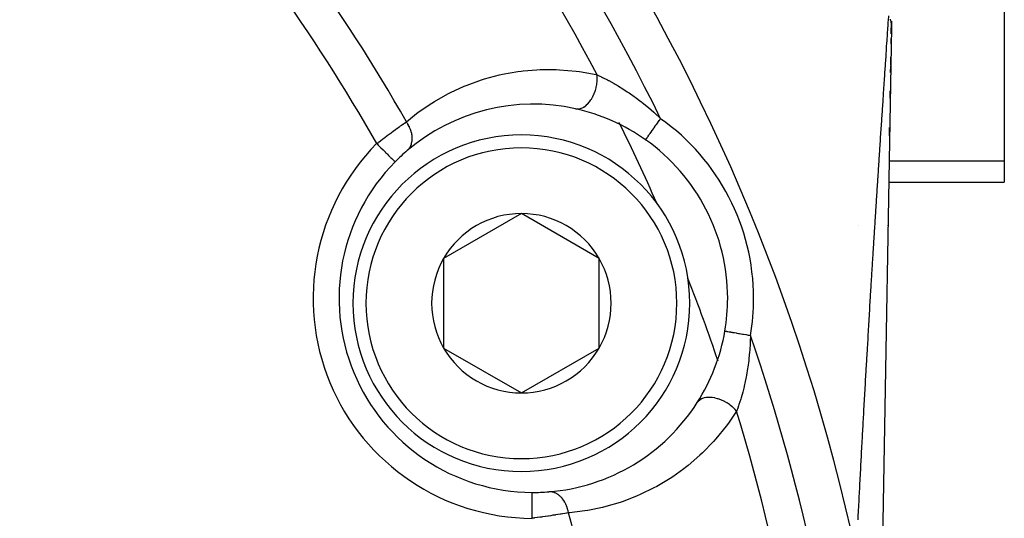
# Model space of a CAD drawing. Units: millimetres. Extents: x -303 to 494, y -340 to 340.
# Drawn here: x 264 to 302, y -14 to 5 of the extents above; entities that cross this region are included whole.
import ezdxf

# ---------------------------------------------------------------- set-up
doc = ezdxf.new("R2010")
doc.units = ezdxf.units.MM
doc.linetypes.add('DASHED', pattern=[9.652, 8.128, -1.524])
doc.layers.add('nevidi', color=4, linetype='DASHED')

msp = doc.modelspace()

# ---------------------------------------------------------------- linework, layer by layer
at = {"color": 2}
for p, q in [((302.5, 16.061), (302.5, -0.682)), ((298.146, 4.722), (298.138, 4.241)), ((298.138, 4.241), (298.146, 4.722)), ((298.146, 4.722), (298.142, 4.488)), ((298.142, 4.483), (297.79, -15.881)), ((298.135, 4.061), (298.131, 3.847)), ((298.131, 3.847), (298.135, 4.061)), ((298.122, 3.336), (298.117, 3.046)), ((298.117, 3.046), (298.122, 3.336)), ((298.117, 3.004), (298.112, 2.739)), ((298.112, 2.739), (298.117, 3.004)), ((282.515, 2.31), (282.516, 2.308)), ((298.1, 2.041), (298.095, 1.748)), ((298.095, 1.748), (298.1, 2.041)), ((298.075, 0.622), (298.07, 0.303)), ((298.07, 0.303), (298.075, 0.622)), ((282.037, 0.054), (282.036, 0.056)), ((288.657, 0.144), (288.658, 0.145)), ((302.5, -0.682), (302.5, -1.486)), ((288.352, -1.486), (288.354, -1.486)), ((298.039, -1.486), (302.5, -1.486)), ((283.862, -2.705), (280.862, -4.437)), ((286.862, -4.437), (283.862, -2.705)), ((298.016, -2.805), (298.016, -2.818)), ((298.017, -2.758), (298.017, -2.767)), ((298.01, -3.148), (298.01, -3.177)), ((298.002, -3.601), (298.002, -3.608)), ((280.862, -4.437), (280.862, -6.169)), ((286.862, -7.901), (286.862, -4.437)), ((297.968, -5.607), (297.968, -5.609)), ((297.961, -6.006), (297.961, -6.011)), ((280.862, -6.169), (280.862, -7.901)), ((297.954, -6.411), (297.954, -6.413)), ((291.716, -7.242), (291.718, -7.242)), ((280.862, -7.901), (283.862, -9.633)), ((283.862, -9.633), (286.862, -7.901)), ((297.927, -7.964), (297.926, -8.025))]:
    msp.add_line(p, q, dxfattribs=at)
msp.add_lwpolyline([(278.988, -0.707), (278.988, -0.707), (278.988, -0.707)], dxfattribs=at)
for centre, radius, start, end in [((284.324, -5.978), 7.5, 77.5014, 130.4492), ((284.324, -5.978), 7.5, 54.7072, 77.5014), ((283.862, -6.169), 6.5, 0, 180), ((284.324, -5.978), 7.5, 0, 54.7072), ((284.324, -5.978), 7.5, 130.4492, 135.351), ((284.324, -5.978), 7.5, 135.351, 269.649), ((221.5, -32), 73.824, 23.67152, 23.7188), ((283.862, -6.169), 3.464, 90, 150), ((283.862, -6.169), 3.464, 30, 90), ((283.862, -6.169), 3.464, 150, 180), ((283.862, -6.169), 3.464, 330, 30), ((221.5, -32), 73.824, 21.2812, 21.3094), ((284.324, -5.978), 7.5, 350.2928, 0), ((283.862, -6.169), 6.5, 180, 360), ((283.862, -6.169), 3.464, 180, 210), ((284.324, -5.978), 7.5, 327.4986, 350.2928), ((283.862, -6.169), 3.464, 210, 270), ((283.862, -6.169), 3.464, 270, 330), ((284.324, -5.978), 7.5, 274.5508, 327.4986), ((284.324, -5.978), 7.5, 327.4986, 327.9878), ((284.324, -5.978), 7.5, 269.649, 274.5508)]:
    msp.add_arc(centre, radius, start, end, dxfattribs=at)
at = {"layer": 'nevidi', "color": 7, "linetype": 'Continuous'}
for p, q in [((285.07, 0.213), (285.071, 0.21)), ((288.658, 0.145), (288.659, 0.146)), ((287.326, -0.682), (287.324, -0.682)), ((302.5, -0.682), (298.052, -0.682)), ((283.562, -2.879), (283.562, -2.877)), ((296.872, -3.156), (296.872, -3.155)), ((296.687, -14.167), (296.687, -14.156))]:
    msp.add_line(p, q, dxfattribs=at)
for points in [[(298.01, 4.468), (298.014, 4.533), (298.021, 4.635), (298.023, 4.659), (298.032, 4.79), (298.033, 4.808), (298.038, 4.879), (298.039, 4.897), (298.04, 4.908), (298.041, 4.934)], [(298.095, 4.803), (298.101, 4.781), (298.105, 4.767), (298.107, 4.762), (298.108, 4.758), (298.111, 4.746), (298.115, 4.732), (298.119, 4.715), (298.119, 4.711), (298.12, 4.71), (298.123, 4.696), (298.127, 4.674), (298.128, 4.667), (298.129, 4.664), (298.129, 4.66), (298.133, 4.638), (298.135, 4.624), (298.135, 4.619), (298.135, 4.616), (298.137, 4.601), (298.138, 4.587), (298.14, 4.571), (298.14, 4.568), (298.14, 4.565), (298.141, 4.551), (298.142, 4.528), (298.142, 4.523), (298.142, 4.519), (298.142, 4.514), (298.142, 4.492), (298.142, 4.483)], [(296.856, -14.534), (296.859, -14.477), (296.877, -14.125), (296.88, -14.067), (296.898, -13.715), (296.901, -13.658), (296.919, -13.305), (296.922, -13.248), (296.941, -12.895), (296.944, -12.838), (296.962, -12.485), (296.966, -12.428), (296.984, -12.075), (296.988, -12.018), (297.007, -11.665), (297.01, -11.608), (297.029, -11.255), (297.032, -11.197), (297.037, -11.112), (297.052, -10.845), (297.055, -10.787), (297.074, -10.434), (297.078, -10.377), (297.097, -10.024), (297.101, -9.966), (297.121, -9.614), (297.124, -9.556), (297.144, -9.203), (297.147, -9.146), (297.168, -8.793), (297.171, -8.735), (297.191, -8.382), (297.195, -8.325), (297.206, -8.13), (297.215, -7.972), (297.219, -7.914), (297.24, -7.562), (297.243, -7.504), (297.264, -7.151), (297.267, -7.093), (297.288, -6.741), (297.292, -6.683), (297.313, -6.33), (297.314, -6.311), (297.316, -6.273), (297.338, -5.92), (297.341, -5.862), (297.362, -5.526), (297.363, -5.509), (297.366, -5.452), (297.388, -5.1), (297.391, -5.042), (297.413, -4.69), (297.417, -4.632), (297.439, -4.28), (297.442, -4.223), (297.464, -3.871), (297.468, -3.814), (297.49, -3.463), (297.493, -3.407), (297.503, -3.246), (297.515, -3.058), (297.519, -3.001), (297.541, -2.653), (297.544, -2.597), (297.566, -2.25), (297.57, -2.194), (297.592, -1.85), (297.596, -1.794), (297.618, -1.451), (297.621, -1.396), (297.63, -1.261), (297.643, -1.056), (297.647, -1), (297.669, -0.663), (297.672, -0.606), (297.694, -0.272), (297.698, -0.215), (297.719, 0.116), (297.723, 0.173), (297.741, 0.441), (297.745, 0.503), (297.748, 0.558), (297.77, 0.887), (297.774, 0.94), (297.795, 1.265), (297.799, 1.318), (297.82, 1.638), (297.823, 1.689), (297.835, 1.87), (297.844, 2.002), (297.847, 2.052), (297.868, 2.357), (297.871, 2.406), (297.891, 2.701), (297.894, 2.749), (297.902, 2.866), (297.913, 3.028), (297.913, 3.034), (297.916, 3.081), (297.935, 3.357), (297.938, 3.401), (297.955, 3.663), (297.958, 3.704), (297.972, 3.916), (297.974, 3.947), (297.977, 3.986), (297.992, 4.207), (297.994, 4.241), (298.008, 4.438), (298.01, 4.468)], [(279.424, 0.84), (279.819, 1.157), (279.917, 1.231), (280.403, 1.562), (280.507, 1.626), (281.018, 1.915), (281.126, 1.97), (281.656, 2.213), (281.769, 2.259), (282.32, 2.458), (282.438, 2.495), (283.012, 2.648), (283.133, 2.675), (283.728, 2.78), (283.853, 2.797), (283.925, 2.806), (284.46, 2.851), (284.589, 2.857), (285.208, 2.858), (285.338, 2.852), (285.97, 2.797), (286.102, 2.779), (286.745, 2.662), (286.788, 2.653)], [(285.947, 1.345), (286.003, 1.337), (286.012, 1.336), (286.021, 1.336), (286.083, 1.34), (286.093, 1.342), (286.102, 1.343), (286.165, 1.36), (286.175, 1.363), (286.184, 1.367), (286.248, 1.396), (286.257, 1.402), (286.266, 1.407), (286.328, 1.449), (286.338, 1.456), (286.346, 1.462), (286.406, 1.516), (286.415, 1.524), (286.423, 1.533), (286.48, 1.596), (286.488, 1.607), (286.496, 1.616), (286.548, 1.689), (286.556, 1.701), (286.563, 1.712), (286.61, 1.794), (286.616, 1.806), (286.623, 1.818), (286.664, 1.907), (286.67, 1.921), (286.675, 1.933), (286.709, 2.027), (286.714, 2.041), (286.718, 2.054), (286.746, 2.152), (286.749, 2.167), (286.752, 2.18), (286.772, 2.28), (286.774, 2.295), (286.776, 2.309), (286.788, 2.408), (286.789, 2.424), (286.79, 2.437), (286.793, 2.536), (286.793, 2.55), (286.793, 2.564), (286.788, 2.653)], [(286.788, 2.653), (286.891, 2.605), (286.951, 2.576), (286.991, 2.557), (287.189, 2.457), (287.22, 2.44), (287.232, 2.434), (287.437, 2.321), (287.481, 2.296), (287.598, 2.226), (287.692, 2.169), (287.737, 2.141), (287.951, 2.002), (287.996, 1.971), (288.023, 1.953), (288.209, 1.822), (288.254, 1.789), (288.466, 1.629), (288.496, 1.605), (288.509, 1.595), (288.719, 1.424), (288.762, 1.388), (288.867, 1.298), (288.969, 1.207), (289.012, 1.169), (289.02, 1.161), (289.216, 0.978), (289.235, 0.96)], [(278.277, -0.004), (278.336, 0.041), (278.348, 0.051), (278.368, 0.066), (278.421, 0.106), (278.432, 0.115), (278.505, 0.17), (278.517, 0.179), (278.587, 0.231), (278.589, 0.233), (278.6, 0.242), (278.672, 0.295), (278.684, 0.304), (278.755, 0.357), (278.767, 0.365), (278.801, 0.391), (278.838, 0.418), (278.849, 0.426), (278.918, 0.477), (278.929, 0.485), (278.997, 0.534), (279.006, 0.541), (279.008, 0.542), (279.074, 0.59), (279.085, 0.598), (279.149, 0.644), (279.159, 0.651), (279.198, 0.679), (279.222, 0.696), (279.232, 0.703), (279.292, 0.746), (279.302, 0.753), (279.36, 0.795), (279.37, 0.801), (279.374, 0.804), (279.424, 0.84)], [(279.458, -0.27), (279.497, -0.233), (279.498, -0.232), (279.502, -0.228), (279.507, -0.222), (279.538, -0.184), (279.542, -0.177), (279.548, -0.169), (279.555, -0.159), (279.573, -0.128), (279.577, -0.121), (279.588, -0.099), (279.594, -0.087), (279.602, -0.067), (279.605, -0.06), (279.619, -0.02), (279.622, -0.007), (279.624, -0.002), (279.626, 0.006), (279.639, 0.065), (279.639, 0.068), (279.64, 0.076), (279.641, 0.079), (279.647, 0.141), (279.648, 0.15), (279.648, 0.155), (279.649, 0.17), (279.649, 0.217), (279.648, 0.226), (279.647, 0.25), (279.646, 0.265), (279.643, 0.295), (279.642, 0.305), (279.635, 0.347), (279.632, 0.363), (279.63, 0.375), (279.628, 0.385), (279.613, 0.447), (279.61, 0.457), (279.608, 0.463), (279.607, 0.466), (279.583, 0.538), (279.58, 0.547), (279.58, 0.547), (279.574, 0.563), (279.55, 0.619), (279.546, 0.628), (279.538, 0.646), (279.53, 0.662), (279.511, 0.699), (279.506, 0.708), (279.486, 0.743), (279.477, 0.759), (279.466, 0.777), (279.46, 0.786), (279.426, 0.838), (279.424, 0.84)], [(288.659, 0.147), (288.666, 0.156), (288.666, 0.157), (288.667, 0.158), (288.679, 0.174), (288.68, 0.177), (288.685, 0.184), (288.697, 0.201), (288.699, 0.204), (288.714, 0.225), (288.721, 0.234), (288.723, 0.238), (288.75, 0.275), (288.753, 0.279), (288.753, 0.28), (288.784, 0.323), (288.787, 0.328), (288.8, 0.346), (288.822, 0.377), (288.826, 0.383), (288.855, 0.423), (288.865, 0.438), (288.869, 0.444), (288.911, 0.503), (288.916, 0.51), (288.916, 0.51), (288.961, 0.573), (288.966, 0.58), (288.984, 0.605), (289.013, 0.647), (289.018, 0.654), (289.055, 0.707), (289.068, 0.724), (289.073, 0.732), (289.124, 0.804), (289.129, 0.811), (289.131, 0.813), (289.181, 0.885), (289.187, 0.893), (289.208, 0.922), (289.235, 0.96)], [(278.277, -0.004), (278.334, -0.061), (278.338, -0.065), (278.352, -0.078), (278.425, -0.15), (278.429, -0.154), (278.439, -0.164), (278.509, -0.234), (278.52, -0.245), (278.523, -0.247), (278.591, -0.314), (278.603, -0.326), (278.608, -0.331), (278.667, -0.389), (278.679, -0.401), (278.689, -0.411), (278.737, -0.459), (278.748, -0.469), (278.763, -0.484), (278.8, -0.521), (278.81, -0.531), (278.828, -0.549), (278.856, -0.576), (278.864, -0.584), (278.883, -0.603), (278.902, -0.622), (278.909, -0.628), (278.928, -0.647), (278.939, -0.658), (278.944, -0.663), (278.96, -0.679), (278.966, -0.685), (278.969, -0.688), (278.98, -0.699), (278.982, -0.701), (278.984, -0.703), (278.988, -0.707)], [(291.718, -7.242), (291.72, -7.243), (291.721, -7.243), (291.733, -7.245), (291.733, -7.245), (291.735, -7.245), (291.756, -7.249), (291.759, -7.249), (291.765, -7.25), (291.788, -7.254), (291.792, -7.255), (291.814, -7.259), (291.83, -7.262), (291.835, -7.262), (291.88, -7.27), (291.88, -7.27), (291.886, -7.271), (291.939, -7.28), (291.946, -7.281), (291.96, -7.284), (292.005, -7.292), (292.013, -7.293), (292.053, -7.3), (292.079, -7.304), (292.087, -7.305), (292.158, -7.318), (292.159, -7.318), (292.167, -7.319), (292.243, -7.332), (292.252, -7.334), (292.274, -7.337), (292.333, -7.348), (292.343, -7.349), (292.396, -7.358), (292.426, -7.364), (292.436, -7.365), (292.522, -7.38), (292.525, -7.38), (292.533, -7.382), (292.62, -7.397), (292.631, -7.399), (292.656, -7.403), (292.702, -7.411)], [(292.702, -7.411), (292.695, -7.655), (292.693, -7.691), (292.692, -7.714), (292.675, -7.991), (292.674, -7.997), (292.67, -8.048), (292.643, -8.321), (292.637, -8.376), (292.637, -8.377), (292.602, -8.641), (292.594, -8.696), (292.55, -8.953), (292.549, -8.96), (292.54, -9.007), (292.488, -9.258), (292.477, -9.309), (292.442, -9.455), (292.418, -9.55), (292.405, -9.599), (292.341, -9.827), (292.327, -9.873), (292.326, -9.875), (292.259, -10.085), (292.245, -10.127), (292.21, -10.226), (292.174, -10.323), (292.169, -10.338)], [(292.169, -10.338), (292.11, -10.272), (292.1, -10.262), (292.09, -10.252), (292.019, -10.185), (292.007, -10.175), (291.997, -10.166), (291.918, -10.104), (291.906, -10.094), (291.895, -10.086), (291.811, -10.03), (291.798, -10.021), (291.786, -10.014), (291.698, -9.964), (291.684, -9.957), (291.672, -9.951), (291.581, -9.909), (291.567, -9.904), (291.555, -9.898), (291.463, -9.865), (291.449, -9.86), (291.436, -9.856), (291.346, -9.832), (291.332, -9.829), (291.319, -9.826), (291.23, -9.812), (291.217, -9.81), (291.205, -9.809), (291.12, -9.804), (291.107, -9.804), (291.096, -9.804), (291.016, -9.808), (291.004, -9.81), (290.993, -9.811), (290.92, -9.825), (290.909, -9.828), (290.899, -9.831), (290.833, -9.855), (290.824, -9.859), (290.815, -9.863), (290.758, -9.896), (290.75, -9.902), (290.743, -9.907), (290.696, -9.949), (290.689, -9.955), (290.684, -9.962), (290.649, -10.007)], [(292.169, -10.338), (291.852, -10.805), (291.771, -10.914), (291.369, -11.409), (291.282, -11.507), (290.849, -11.952), (290.755, -12.04), (290.293, -12.438), (290.194, -12.517), (290.127, -12.567), (289.703, -12.87), (289.598, -12.939), (289.084, -13.246), (288.975, -13.305), (288.446, -13.563), (288.333, -13.612), (287.789, -13.822), (287.674, -13.861), (287.116, -14.025), (286.998, -14.054), (286.426, -14.171), (286.305, -14.19), (285.718, -14.259), (285.68, -14.262)], [(284.272, -14.477), (284.272, -14.475), (284.272, -14.396), (284.272, -14.371), (284.273, -14.352), (284.273, -14.264), (284.273, -14.25), (284.273, -14.231), (284.274, -14.135), (284.274, -14.132), (284.274, -14.113), (284.275, -14.019), (284.275, -14.013), (284.275, -14.001), (284.275, -13.913), (284.275, -13.898), (284.275, -13.896), (284.276, -13.815), (284.276, -13.801), (284.276, -13.794), (284.276, -13.728), (284.276, -13.715), (284.276, -13.703), (284.277, -13.653), (284.277, -13.642), (284.277, -13.625), (284.277, -13.59), (284.277, -13.581), (284.277, -13.563), (284.277, -13.54), (284.278, -13.533), (284.278, -13.517), (284.278, -13.504), (284.278, -13.5), (284.278, -13.489), (284.278, -13.483), (284.278, -13.481), (284.278, -13.477)], [(285.68, -14.262), (285.665, -14.189), (285.664, -14.186), (285.662, -14.178), (285.66, -14.168), (285.641, -14.101), (285.638, -14.091), (285.634, -14.079), (285.629, -14.062), (285.613, -14.017), (285.609, -14.007), (285.597, -13.977), (285.59, -13.961), (285.579, -13.937), (285.575, -13.927), (285.551, -13.881), (285.543, -13.866), (285.54, -13.86), (285.535, -13.851), (285.499, -13.792), (285.497, -13.789), (285.492, -13.781), (285.49, -13.778), (285.449, -13.723), (285.444, -13.716), (285.44, -13.712), (285.43, -13.699), (285.398, -13.664), (285.392, -13.657), (285.376, -13.641), (285.365, -13.63), (285.344, -13.611), (285.337, -13.605), (285.306, -13.58), (285.295, -13.571), (285.286, -13.565), (285.279, -13.56), (285.233, -13.531), (285.226, -13.526), (285.221, -13.524), (285.219, -13.522), (285.164, -13.496), (285.157, -13.493), (285.157, -13.493), (285.145, -13.488), (285.101, -13.473), (285.093, -13.471), (285.079, -13.467), (285.066, -13.464), (285.037, -13.459), (285.029, -13.457), (285, -13.454), (284.987, -13.453), (284.972, -13.453), (284.964, -13.452), (284.921, -13.454), (284.919, -13.454)], [(285.68, -14.262), (285.625, -14.272), (285.614, -14.274), (285.608, -14.275), (285.545, -14.286), (285.533, -14.288), (285.461, -14.3), (285.449, -14.302), (285.395, -14.311), (285.374, -14.314), (285.361, -14.316), (285.283, -14.329), (285.27, -14.331), (285.19, -14.344), (285.176, -14.346), (285.16, -14.349), (285.093, -14.359), (285.08, -14.361), (284.995, -14.375), (284.981, -14.377), (284.908, -14.388), (284.895, -14.39), (284.881, -14.392), (284.794, -14.405), (284.78, -14.407), (284.691, -14.42), (284.677, -14.422), (284.644, -14.427), (284.587, -14.434), (284.572, -14.437), (284.482, -14.449), (284.467, -14.451), (284.376, -14.464), (284.372, -14.464), (284.361, -14.466), (284.272, -14.477)]]:
    msp.add_lwpolyline(points, dxfattribs=at)
for centre, radius, start, end in [((221.5, -32), 77, 12.09666, 56.05191), ((221.5, -32), 75.328, 25.94792, 42.71756), ((221.5, -32), 73.914, 27.9578, 42.69592), ((221.5, -32), 66.586, 29.55057, 42.44484), ((221.5, -32), 65.172, 29.40301, 42.36161), ((221.5, -32), 73.824, 26.3799, 26.38651), ((221.5, -32), 73.824, 23.7188, 26.37322), ((284.324, -5.978), 8.5, 0, 54.7072), ((284.324, -5.978), 8.5, 135.351, 269.649), ((283.862, -6.169), 6, 0, 180), ((221.5, -32), 73.824, 18.63967, 21.2812), ((284.324, -5.978), 8.5, 350.2928, 0), ((283.862, -6.169), 6, 180, 0), ((221.5, -32), 75.328, 4.36155, 19.05208), ((221.5, -32), 73.914, 2.11374, 17.0422), ((221.5, -32), 66.586, 2.20077, 15.44943)]:
    msp.add_arc(centre, radius, start, end, dxfattribs=at)

doc.saveas('drawing.dxf')
